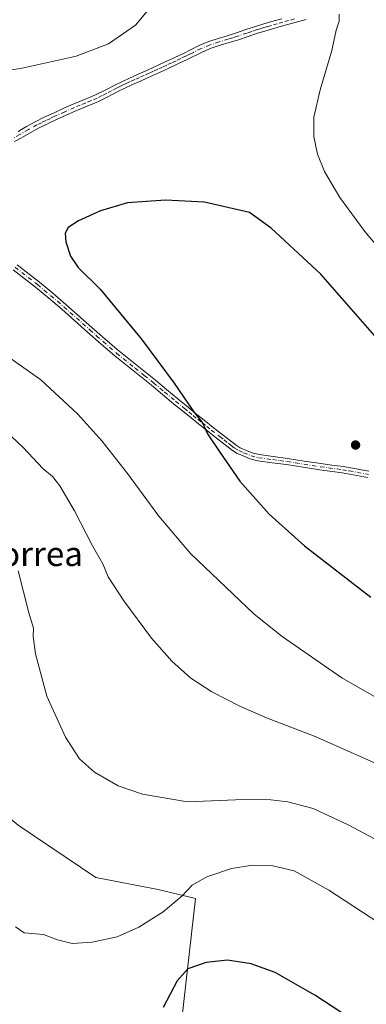
# Model space of a CAD drawing. Units: metres. Extents: x 644534 to 647995, y 4750773 to 4753159.
# Drawn here: x 647447 to 647561, y 4752281 to 4752605 of the extents above; entities that cross this region are included whole.
import ezdxf
from ezdxf.enums import TextEntityAlignment as Align

# ---------------------------------------------------------------- set-up
doc = ezdxf.new("R2010")
doc.units = ezdxf.units.M
doc.header["$MEASUREMENT"] = 0
doc.linetypes.add('DGN Style 4', pattern=[2.638475, 1.318413, -0.659207, 0.001648, -0.659207])
for name, color, linetype, lineweight in [('Camino Cxs', 7, 'Continuous', 0), ('Camino eje', 30, 'DGN Style 4', 13), ('Curva de nivel maestra', 30, 'Continuous', 30), ('Curva de nivel normal', 30, 'Continuous', 0), ('Pastizal CxS', 92, 'Continuous', 0), ('Pista no pavimentada Cxs', 111, 'Continuous', 0), ('Pista no pavimentada eje', 91, 'DGN Style 4', 0), ('Prado CxS', 92, 'Continuous', 0), ('Punto de cota en terreno', 7, 'Continuous', 0), ('Texto cartográfico', 7, 'Continuous', 0)]:
    doc.layers.add(name, color=color, linetype=linetype, lineweight=lineweight)
doc.styles.add('Style-Arial', font='txt')

# ---------------------------------------------------------------- blocks, each defined once
blk = doc.blocks.new('*U8')
at = {"layer": 'Prado CxS', "color": 92, "linetype": 'Continuous', "lineweight": 0}
blk.add_polyline3d([(647496.0477, 4752242.4419, 1045.3485), (647504.3251, 4752315.9303, 1054.9683), (647492.0771, 4752318.9099, 1057.2279), (647471.5533, 4752322.8827, 1057.8591), (647446.0643, 4752340.0965, 1057.2551), (647430.2171, 4752353.1369, 1056.0688), (647421.9855, 4752361.2039, 1055.1351), (647416.6035, 4752369.2279, 1054.2732), (647404.3551, 4752360.9523, 1052.4038), (647383.1689, 4752337.7807, 1048.5071), (647372.9073, 4752348.0427, 1047.7548), (647364.2757, 4752352.5123, 1046.6933), (647342.4271, 4752383.2199, 1044.4283), (647331.8603, 4752385.4497, 1042.6623), (647327.8877, 4752379.8223, 1041.0053), (647319.6119, 4752371.2157, 1038.8544), (647306.5801, 4752357.5209, 1036.1648), (647339.4959, 4752324.7191, 1037.0383), (647354.1435, 4752317.6557, 1038.4701), (647364.3831, 4752307.4079, 1039.677), (647368.8289, 4752295.6419, 1039.816), (647365.4147, 4752280.3113, 1038.5388)], dxfattribs=at)
blk = doc.blocks.new('5PATER')
at = {"layer": 'Punto de cota en terreno', "linetype": 'Continuous', "lineweight": 0}
h = blk.add_hatch(color=51, dxfattribs=at)
edge = h.paths.add_edge_path()
edge.add_ellipse((0, 0), major_axis=(-0.11, -0.111), ratio=0.999422, start_angle=0, end_angle=360)

msp = doc.modelspace()

# ---------------------------------------------------------------- linework, layer by layer
at = {"layer": 'Camino Cxs', "color": 7, "linetype": 'Continuous', "lineweight": 0}
for points in [[(647561.0801, 4752454.3001, 1077.5002), (647552.5901, 4752455.8601, 1077.4293), (647545.2901, 4752456.8201, 1077.1356), (647539.8101, 4752457.6801, 1076.8813), (647534.3401, 4752458.5501, 1076.6102), (647529.6101, 4752459.1701, 1076.326), (647524.8701, 4752459.8101, 1075.9967), (647522.2901, 4752460.5101, 1075.8174), (647519.8001, 4752461.5201, 1075.6649), (647518.1101, 4752462.2601, 1075.5665), (647516.5401, 4752463.2001, 1075.4877), (647514.5501, 4752464.7701, 1075.3929), (647511.7401, 4752466.9401, 1075.2293), (647508.9301, 4752469.1201, 1075.1106), (647505.9301, 4752471.4901, 1075.0005), (647502.9501, 4752473.8901, 1074.9464), (647500.0601, 4752476.2301, 1074.7801), (647497.1801, 4752478.5901, 1074.6997), (647493.5501, 4752481.6201, 1074.571), (647489.9201, 4752484.6601, 1074.4544), (647483.8501, 4752489.4701, 1074.3977), (647477.8201, 4752494.3301, 1074.2388), (647473.3501, 4752498.2101, 1074.1496), (647468.9101, 4752502.1101, 1074.0875), (647460.4201, 4752509.6201, 1074.0038), (647456.1301, 4752513.3001, 1074.0052), (647451.8001, 4752516.9201, 1074.0031), (647444.4301, 4752522.6001, 1073.8686)], [(647561.0801, 4752454.3001, 1077.5002), (647552.5901, 4752455.8601, 1077.4293), (647545.2901, 4752456.8201, 1077.1356), (647539.8101, 4752457.6801, 1076.8813), (647534.3401, 4752458.5501, 1076.6102), (647529.6101, 4752459.1701, 1076.326), (647524.8701, 4752459.8101, 1075.9967), (647522.2901, 4752460.5101, 1075.8174), (647519.8001, 4752461.5201, 1075.6649), (647518.1101, 4752462.2601, 1075.5665), (647516.5401, 4752463.2001, 1075.4877), (647514.5501, 4752464.7701, 1075.3929), (647511.7401, 4752466.9401, 1075.2293), (647508.9301, 4752469.1201, 1075.1106), (647505.9301, 4752471.4901, 1075.0005), (647502.9501, 4752473.8901, 1074.9464), (647500.0601, 4752476.2301, 1074.7801), (647497.1801, 4752478.5901, 1074.6997), (647493.5501, 4752481.6201, 1074.571), (647489.9201, 4752484.6601, 1074.4544), (647483.8501, 4752489.4701, 1074.3977), (647477.8201, 4752494.3301, 1074.2388), (647473.3501, 4752498.2101, 1074.1496), (647468.9101, 4752502.1101, 1074.0875), (647460.4201, 4752509.6201, 1074.0038), (647456.1301, 4752513.3001, 1074.0052), (647451.8001, 4752516.9201, 1074.0031), (647444.4301, 4752522.6001, 1073.8686)], [(647445.7101, 4752524.2501, 1073.9527), (647453.1101, 4752518.5501, 1074.1305), (647457.4801, 4752514.8901, 1074.1581), (647461.7901, 4752511.2001, 1074.147), (647470.2901, 4752503.6801, 1074.2219), (647474.7201, 4752499.7801, 1074.2761), (647479.1601, 4752495.9301, 1074.3565), (647485.1501, 4752491.1001, 1074.5054), (647491.2401, 4752486.2801, 1074.6407), (647494.8901, 4752483.2201, 1074.7659), (647498.5101, 4752480.2001, 1074.882), (647501.3801, 4752477.8501, 1074.9755), (647504.2601, 4752475.5101, 1075.1094), (647507.2301, 4752473.1301, 1075.2025), (647510.2201, 4752470.7601, 1075.3382), (647515.8301, 4752466.4101, 1075.6169), (647517.7301, 4752464.9201, 1075.7101), (647519.0601, 4752464.1201, 1075.7709), (647520.6101, 4752463.4401, 1075.8514), (647522.9601, 4752462.4901, 1075.9701), (647525.2801, 4752461.8601, 1076.1404), (647529.8801, 4752461.2401, 1076.4671), (647534.6401, 4752460.6101, 1076.7599), (647540.1401, 4752459.7401, 1077.0354), (647545.5901, 4752458.8901, 1077.2583), (647549.2101, 4752458.4101, 1077.3937), (647552.9101, 4752457.9301, 1077.5152), (647557.2101, 4752457.1301, 1077.5534), (647561.3501, 4752456.3701, 1077.5562)], [(647445.7101, 4752524.2501, 1073.9527), (647453.1101, 4752518.5501, 1074.1305), (647457.4801, 4752514.8901, 1074.1581), (647461.7901, 4752511.2001, 1074.147), (647470.2901, 4752503.6801, 1074.2219), (647474.7201, 4752499.7801, 1074.2761), (647479.1601, 4752495.9301, 1074.3565), (647485.1501, 4752491.1001, 1074.5054), (647491.2401, 4752486.2801, 1074.6407), (647494.8901, 4752483.2201, 1074.7659), (647498.5101, 4752480.2001, 1074.882), (647501.3801, 4752477.8501, 1074.9755), (647504.2601, 4752475.5101, 1075.1094), (647507.2301, 4752473.1301, 1075.2025), (647510.2201, 4752470.7601, 1075.3382), (647515.8301, 4752466.4101, 1075.6169), (647517.7301, 4752464.9201, 1075.7101), (647519.0601, 4752464.1201, 1075.7709), (647520.6101, 4752463.4401, 1075.8514), (647522.9601, 4752462.4901, 1075.9701), (647525.2801, 4752461.8601, 1076.1404), (647529.8801, 4752461.2401, 1076.4671), (647534.6401, 4752460.6101, 1076.7599), (647540.1401, 4752459.7401, 1077.0354), (647545.5901, 4752458.8901, 1077.2583), (647549.2101, 4752458.4101, 1077.3937), (647552.9101, 4752457.9301, 1077.5152), (647557.2101, 4752457.1301, 1077.5534), (647561.3501, 4752456.3701, 1077.5562)]]:
    msp.add_polyline3d(points, dxfattribs=at)
at = {"layer": 'Camino eje', "color": 30, "linetype": 'DGN Style 4', "lineweight": 13}
msp.add_polyline3d([(647445.0701, 4752523.4251, 1073.9071), (647452.4551, 4752517.7351, 1074.0677), (647454.6401, 4752515.9051, 1074.0748), (647456.8051, 4752514.0951, 1074.0819), (647458.9501, 4752512.2551, 1074.0738), (647461.1051, 4752510.4101, 1074.0785), (647469.6001, 4752502.8951, 1074.1613), (647471.8151, 4752500.9451, 1074.1598), (647474.0351, 4752498.9951, 1074.2103), (647478.4901, 4752495.1301, 1074.2966), (647484.5001, 4752490.2851, 1074.4511), (647487.5351, 4752487.8801, 1074.4767), (647490.5801, 4752485.4701, 1074.551), (647494.2201, 4752482.4201, 1074.6805), (647497.8451, 4752479.3951, 1074.7929), (647500.7201, 4752477.0401, 1074.8828), (647502.1651, 4752475.8701, 1074.9474), (647503.6051, 4752474.7001, 1075.0245), (647505.0901, 4752473.5101, 1075.0797), (647506.5801, 4752472.3101, 1075.1092), (647508.0751, 4752471.1251, 1075.1535), (647509.5751, 4752469.9401, 1075.2233), (647512.3801, 4752467.7651, 1075.3377), (647513.7851, 4752466.6801, 1075.4218), (647515.1901, 4752465.5901, 1075.5032), (647516.1401, 4752464.8451, 1075.5522), (647517.1351, 4752464.0601, 1075.5983), (647518.5851, 4752463.1901, 1075.6651), (647520.2051, 4752462.4801, 1075.7455), (647522.6251, 4752461.5001, 1075.8928), (647525.0751, 4752460.8351, 1076.0681), (647529.7451, 4752460.2051, 1076.3965), (647532.1101, 4752459.8951, 1076.5461), (647534.4901, 4752459.5801, 1076.6848), (647537.2401, 4752459.1451, 1076.8351), (647539.9751, 4752458.7101, 1076.9585), (647542.7001, 4752458.2851, 1077.0801), (647545.4401, 4752457.8551, 1077.1885), (647550.9001, 4752457.1351, 1077.406), (647552.7501, 4752456.8951, 1077.4712), (647554.9001, 4752456.4951, 1077.4931), (647561.2151, 4752455.3351, 1077.5284)], dxfattribs=at)
at = {"layer": 'Curva de nivel maestra', "color": 30, "linetype": 'Continuous', "lineweight": 30, "flags": 128}
for points, elevation in [([(647563.18, 4752500.9601), (647545.56, 4752521.2201), (647529.21, 4752536.2401), (647522.08, 4752541.4001), (647507.31, 4752544.8101), (647494.47, 4752545.5301), (647482, 4752544.5801), (647473.09, 4752542.0201), (647465.94, 4752538.7101), (647462.56, 4752536.4601), (647461.56, 4752534.6201), (647461.77, 4752531.8101), (647463.23, 4752527.0401), (647465.82, 4752523.3501), (647473.04, 4752516.2401), (647486.65, 4752499.7901), (647497.37, 4752485.3101), (647503.53, 4752476.3401), (647506.68, 4752472.3401), (647508.37, 4752468.6901), (647512.37, 4752462.6901), (647518.96, 4752453.1201), (647528.6, 4752442.2801), (647540.24, 4752431.9201), (647562.06, 4752415.0101)], 1075), ([(647558.81, 4752274.2101), (647543.65, 4752284.1901), (647530.54, 4752291.5601), (647522.7, 4752294.5101), (647514.94, 4752295.6301), (647507.83, 4752294.8901), (647501.83, 4752292.8401), (647498.31, 4752288.8201), (647493.75, 4752280.0801)], 1050)]:
    msp.add_lwpolyline(points, dxfattribs=dict(at, elevation=elevation))
at = {"layer": 'Curva de nivel normal', "color": 30, "linetype": 'Continuous', "lineweight": 0, "flags": 128}
for points, elevation in [([(647491.4, 4752611.15), (647484.61, 4752603.05), (647475.76, 4752596.92), (647465.18, 4752592.82), (647447.44, 4752588.86), (647429.51, 4752586.12)], 1070), ([(647568.22, 4752525.41), (647560.05, 4752535.18), (647551.86, 4752546.36), (647546.77, 4752554.97), (647544.52, 4752560.61), (647543.28, 4752566.41), (647543.23, 4752572.74), (647545.31, 4752581.74), (647549.2, 4752594.64), (647550.66, 4752601.35), (647551.65, 4752604.36), (647551.59, 4752606.6)], 1070), ([(647437, 4752498.1), (647453.57, 4752486.42), (647465.71, 4752475.13), (647473.61, 4752466.34), (647482.02, 4752455.65), (647492.35, 4752441.58), (647502.75, 4752429.38), (647523.61, 4752409.42), (647532.84, 4752402.08), (647552.52, 4752388.45), (647579.12, 4752373.26)], 1070), ([(647569.91, 4752357.6), (647543.76, 4752369.2), (647527.7, 4752375.38), (647518.9, 4752379.15), (647509.78, 4752383.82), (647502.83, 4752388.41), (647496.62, 4752393.94), (647489.91, 4752401.56), (647480.79, 4752413.78), (647475.66, 4752421.64), (647473.96, 4752425.94), (647470.52, 4752431.91), (647464.63, 4752443.42), (647459.82, 4752451.6), (647457.36, 4752454.68), (647454.13, 4752457.34), (647447.8, 4752464.06), (647441.77, 4752469.74)], 1065), ([(647572.12, 4752330.82), (647554.6, 4752340.2), (647543.03, 4752345.5), (647534.74, 4752347.73), (647527.27, 4752348.64), (647517.56, 4752348.38), (647501.72, 4752347.75), (647486.97, 4752350.2), (647478.98, 4752352.96), (647471.18, 4752357.42), (647466.24, 4752361.89), (647461.6, 4752368.92), (647455.51, 4752382.49), (647451.74, 4752396.39), (647451.02, 4752402.01), (647451.14, 4752404.79), (647449.53, 4752409.85), (647446.02, 4752423.68)], 1060), ([(647575.74, 4752300.74), (647548.18, 4752318.72), (647536.82, 4752325.08), (647529.76, 4752326.68), (647523.14, 4752326.91), (647516.26, 4752325.78), (647508.05, 4752323.07), (647503.23, 4752320.32), (647499.94, 4752316.78), (647493.71, 4752311.54), (647485.76, 4752306.49), (647478.57, 4752303.32), (647470.44, 4752301.56), (647463.86, 4752301.18), (647458.96, 4752302.31), (647454.37, 4752304.12), (647448.06, 4752304.7), (647445.18, 4752306.59)], 1055)]:
    msp.add_lwpolyline(points, dxfattribs=dict(at, elevation=elevation))
at = {"layer": 'Pastizal CxS', "color": 92, "linetype": 'Continuous', "lineweight": 0}
for points in [[(647365.4147, 4752280.3113, 1038.5388), (647368.8289, 4752295.6419, 1039.816), (647364.3831, 4752307.4079, 1039.677), (647354.1435, 4752317.6557, 1038.4701), (647339.4959, 4752324.7191, 1037.0383), (647306.5801, 4752357.5209, 1036.1648), (647319.6119, 4752371.2157, 1038.8544), (647327.8877, 4752379.8223, 1041.0053), (647331.8603, 4752385.4497, 1042.6623), (647342.4271, 4752383.2199, 1044.4283), (647364.2757, 4752352.5123, 1046.6933), (647372.9073, 4752348.0427, 1047.7548), (647383.1689, 4752337.7807, 1048.5071), (647404.3551, 4752360.9523, 1052.4038), (647416.6035, 4752369.2279, 1054.2732), (647421.9855, 4752361.2039, 1055.1351), (647430.2171, 4752353.1369, 1056.0688), (647446.0643, 4752340.0965, 1057.2551), (647471.5533, 4752322.8827, 1057.8591), (647492.0771, 4752318.9099, 1057.2279), (647504.3251, 4752315.9303, 1054.9683), (647496.0477, 4752242.4419, 1045.3485)], [(647496.0477, 4752242.4419, 1045.3485), (647504.3251, 4752315.9303, 1054.9683), (647492.0771, 4752318.9099, 1057.2279), (647471.5533, 4752322.8827, 1057.8591), (647446.0643, 4752340.0965, 1057.2551), (647430.2171, 4752353.1369, 1056.0688), (647421.9855, 4752361.2039, 1055.1351), (647416.6035, 4752369.2279, 1054.2732), (647404.3551, 4752360.9523, 1052.4038), (647383.1689, 4752337.7807, 1048.5071), (647372.9073, 4752348.0427, 1047.7548), (647364.2757, 4752352.5123, 1046.6933), (647342.4271, 4752383.2199, 1044.4283), (647331.8603, 4752385.4497, 1042.6623), (647327.8877, 4752379.8223, 1041.0053), (647319.6119, 4752371.2157, 1038.8544), (647306.5801, 4752357.5209, 1036.1648), (647339.4959, 4752324.7191, 1037.0383), (647354.1435, 4752317.6557, 1038.4701), (647364.3831, 4752307.4079, 1039.677), (647368.8289, 4752295.6419, 1039.816), (647365.4147, 4752280.3113, 1038.5388)]]:
    msp.add_polyline3d(points, dxfattribs=at)
at = {"layer": 'Pista no pavimentada Cxs', "color": 111, "linetype": 'Continuous', "lineweight": 0}
for points in [[(647540.7501, 4752604.8601, 1070.7714), (647537.1901, 4752603.9301, 1070.968), (647533.4401, 4752602.8801, 1071.1279), (647529.6801, 4752601.8201, 1071.3036), (647527.2101, 4752601.1001, 1071.531), (647524.7801, 4752600.3601, 1072.4665), (647521.6901, 4752599.3301, 1073.4376), (647518.5301, 4752598.2401, 1072.6892), (647515.4601, 4752597.3101, 1072.0192), (647512.4801, 4752596.4201, 1071.5338), (647509.5601, 4752595.4301, 1071.5401), (647506.7301, 4752594.2601, 1071.5181), (647501.6301, 4752591.7601, 1071.493), (647498.5401, 4752590.2801, 1071.5011), (647495.4401, 4752588.8201, 1071.4701), (647492.5201, 4752587.4601, 1071.4238), (647489.5801, 4752586.1201, 1071.4442), (647486.4701, 4752584.7601, 1071.4704), (647483.4001, 4752583.4101, 1071.4771), (647481.1401, 4752582.3301, 1071.5035), (647478.8801, 4752581.2101, 1071.566), (647475.7501, 4752579.6001, 1071.6701), (647472.5101, 4752577.9601, 1071.7543), (647468.7101, 4752576.3901, 1071.8219), (647465.0301, 4752574.9101, 1071.8757), (647461.8501, 4752573.4701, 1071.9362), (647458.6501, 4752572.0001, 1072.0233), (647455.6601, 4752570.6201, 1072.107), (647452.7601, 4752569.1901, 1072.2006), (647450.0101, 4752567.6601, 1072.301), (647447.1801, 4752566.0201, 1072.401), (647444.8501, 4752564.7801, 1072.4865)], [(647540.7501, 4752604.8601, 1070.7714), (647537.1901, 4752603.9301, 1070.968), (647533.4401, 4752602.8801, 1071.1279), (647529.6801, 4752601.8201, 1071.3036), (647527.2101, 4752601.1001, 1071.531), (647524.7801, 4752600.3601, 1072.4665), (647521.6901, 4752599.3301, 1073.4376), (647518.5301, 4752598.2401, 1072.6892), (647515.4601, 4752597.3101, 1072.0192), (647512.4801, 4752596.4201, 1071.5338), (647509.5601, 4752595.4301, 1071.5401), (647506.7301, 4752594.2601, 1071.5181), (647501.6301, 4752591.7601, 1071.493), (647498.5401, 4752590.2801, 1071.5011), (647495.4401, 4752588.8201, 1071.4701), (647492.5201, 4752587.4601, 1071.4238), (647489.5801, 4752586.1201, 1071.4442), (647486.4701, 4752584.7601, 1071.4704), (647483.4001, 4752583.4101, 1071.4771), (647481.1401, 4752582.3301, 1071.5035), (647478.8801, 4752581.2101, 1071.566), (647475.7501, 4752579.6001, 1071.6701), (647472.5101, 4752577.9601, 1071.7543), (647468.7101, 4752576.3901, 1071.8219), (647465.0301, 4752574.9101, 1071.8757), (647461.8501, 4752573.4701, 1071.9362), (647458.6501, 4752572.0001, 1072.0233), (647455.6601, 4752570.6201, 1072.107), (647452.7601, 4752569.1901, 1072.2006), (647450.0101, 4752567.6601, 1072.301), (647447.1801, 4752566.0201, 1072.401), (647444.8501, 4752564.7801, 1072.4865)], [(647446.0401, 4752568.0701, 1072.1372), (647448.8501, 4752569.7001, 1072.018), (647451.6801, 4752571.2701, 1071.9151), (647454.6501, 4752572.7301, 1071.8262), (647457.6601, 4752574.1301, 1071.7455), (647460.8801, 4752575.6101, 1071.6669), (647464.1101, 4752577.0701, 1071.6115), (647467.8301, 4752578.5601, 1071.5661), (647471.5301, 4752580.1001, 1071.5087), (647474.6801, 4752581.6901, 1071.4274), (647477.8201, 4752583.3101, 1071.3216), (647480.1201, 4752584.4401, 1071.2798), (647482.4301, 4752585.5401, 1071.2679), (647485.5201, 4752586.9101, 1071.2564), (647488.6301, 4752588.2601, 1071.2506), (647494.4501, 4752590.9401, 1071.3233), (647497.5301, 4752592.4001, 1071.3658), (647500.6101, 4752593.8701, 1071.3611), (647503.1801, 4752595.1401, 1071.3988), (647505.7601, 4752596.4001, 1071.4345), (647508.7301, 4752597.6301, 1071.4567), (647511.7701, 4752598.6601, 1071.4348), (647514.7901, 4752599.5601, 1071.763), (647517.8101, 4752600.4701, 1072.1383), (647520.9301, 4752601.5501, 1072.547), (647524.0601, 4752602.6001, 1072.0956), (647526.5401, 4752603.3501, 1071.5049), (647529.0301, 4752604.0701, 1071.2493), (647532.8001, 4752605.1401, 1071.0906)], [(647446.0401, 4752568.0701, 1072.1372), (647448.8501, 4752569.7001, 1072.018), (647451.6801, 4752571.2701, 1071.9151), (647454.6501, 4752572.7301, 1071.8262), (647457.6601, 4752574.1301, 1071.7455), (647460.8801, 4752575.6101, 1071.6669), (647464.1101, 4752577.0701, 1071.6115), (647467.8301, 4752578.5601, 1071.5661), (647471.5301, 4752580.1001, 1071.5087), (647474.6801, 4752581.6901, 1071.4274), (647477.8201, 4752583.3101, 1071.3216), (647480.1201, 4752584.4401, 1071.2798), (647482.4301, 4752585.5401, 1071.2679), (647485.5201, 4752586.9101, 1071.2564), (647488.6301, 4752588.2601, 1071.2506), (647494.4501, 4752590.9401, 1071.3233), (647497.5301, 4752592.4001, 1071.3658), (647500.6101, 4752593.8701, 1071.3611), (647503.1801, 4752595.1401, 1071.3988), (647505.7601, 4752596.4001, 1071.4345), (647508.7301, 4752597.6301, 1071.4567), (647511.7701, 4752598.6601, 1071.4348), (647514.7901, 4752599.5601, 1071.763), (647517.8101, 4752600.4701, 1072.1383), (647520.9301, 4752601.5501, 1072.547), (647524.0601, 4752602.6001, 1072.0956), (647526.5401, 4752603.3501, 1071.5049), (647529.0301, 4752604.0701, 1071.2493), (647532.8001, 4752605.1401, 1071.0906)]]:
    msp.add_polyline3d(points, dxfattribs=at)
at = {"layer": 'Pista no pavimentada eje', "color": 91, "linetype": 'DGN Style 4', "lineweight": 0}
msp.add_polyline3d([(647536.8851, 4752605.0601, 1070.9454), (647534.9951, 4752604.5351, 1071.0282), (647533.1201, 4752604.0101, 1071.1089), (647531.2401, 4752603.4801, 1071.1879), (647529.3551, 4752602.9451, 1071.2659), (647528.1201, 4752602.5851, 1071.3168), (647526.8751, 4752602.2251, 1071.5105), (647525.6601, 4752601.8551, 1071.8726), (647524.4201, 4752601.4801, 1072.2993), (647522.8551, 4752600.9551, 1072.9394), (647521.3101, 4752600.4401, 1072.9697), (647518.1701, 4752599.3551, 1072.3922), (647516.6351, 4752598.8901, 1072.1086), (647515.1251, 4752598.4351, 1071.898), (647512.1251, 4752597.5401, 1071.4771), (647509.1451, 4752596.5301, 1071.4981), (647506.2451, 4752595.3301, 1071.4773), (647503.7001, 4752594.0851, 1071.4463), (647502.4151, 4752593.4501, 1071.4352), (647501.1201, 4752592.8151, 1071.4254), (647499.5751, 4752592.0751, 1071.4288), (647498.0351, 4752591.3401, 1071.4328), (647496.4951, 4752590.6101, 1071.4193), (647494.9451, 4752589.8801, 1071.3965), (647493.4901, 4752589.2101, 1071.3735), (647492.0301, 4752588.5301, 1071.3519), (647490.5751, 4752587.8601, 1071.3407), (647489.1051, 4752587.1901, 1071.3436), (647487.5501, 4752586.5101, 1071.3565), (647485.9951, 4752585.8351, 1071.363), (647484.4601, 4752585.1601, 1071.3683), (647482.9151, 4752584.4751, 1071.3723), (647481.7601, 4752583.9251, 1071.3799), (647480.6301, 4752583.3851, 1071.394), (647479.5001, 4752582.8251, 1071.4163), (647478.3501, 4752582.2601, 1071.4456), (647476.7801, 4752581.4501, 1071.4978), (647475.2151, 4752580.6451, 1071.5479), (647473.6401, 4752579.8501, 1071.5927), (647472.0201, 4752579.0301, 1071.6332), (647470.1201, 4752578.2451, 1071.6627), (647468.2701, 4752577.4751, 1071.7011), (647466.4301, 4752576.7351, 1071.7254), (647464.5701, 4752575.9901, 1071.744), (647461.3651, 4752574.5401, 1071.8028), (647458.1551, 4752573.0651, 1071.8876), (647456.6601, 4752572.3751, 1071.9294), (647455.1551, 4752571.6751, 1071.9677), (647453.7051, 4752570.9601, 1072.0118), (647452.2201, 4752570.2301, 1072.0583), (647449.4301, 4752568.6801, 1072.1592), (647446.6101, 4752567.0451, 1072.2705), (647444.2951, 4752565.8151, 1072.3552)], dxfattribs=at)
at = {"layer": 'Prado CxS', "color": 92, "linetype": 'Continuous', "lineweight": 0}
msp.add_polyline3d([(647496.0477, 4752242.4419, 1045.3485), (647504.3251, 4752315.9303, 1054.9683), (647492.0771, 4752318.9099, 1057.2279), (647471.5533, 4752322.8827, 1057.8591), (647446.0643, 4752340.0965, 1057.2551), (647430.2171, 4752353.1369, 1056.0688), (647421.9855, 4752361.2039, 1055.1351), (647416.6035, 4752369.2279, 1054.2732), (647404.3551, 4752360.9523, 1052.4038), (647383.1689, 4752337.7807, 1048.5071), (647372.9073, 4752348.0427, 1047.7548), (647364.2757, 4752352.5123, 1046.6933), (647342.4271, 4752383.2199, 1044.4283), (647331.8603, 4752385.4497, 1042.6623), (647327.8877, 4752379.8223, 1041.0053), (647319.6119, 4752371.2157, 1038.8544), (647306.5801, 4752357.5209, 1036.1648), (647339.4959, 4752324.7191, 1037.0383), (647354.1435, 4752317.6557, 1038.4701), (647364.3831, 4752307.4079, 1039.677), (647368.8289, 4752295.6419, 1039.816), (647365.4147, 4752280.3113, 1038.5388)], dxfattribs=at)

# ---------------------------------------------------------------- block references
msp.add_blockref('*U8', (0, 0), dxfattribs=at)
at = {"layer": 'Punto de cota en terreno', "color": 7, "linetype": 'Continuous', "lineweight": 0, "xscale": 10, "yscale": 10, "zscale": 10}
msp.add_blockref('5PATER', (647557, 4752465, 1077.76), dxfattribs=at)

# ---------------------------------------------------------------- texts
at = {"layer": 'Texto cartográfico', "color": 7, "linetype": 'Continuous', "lineweight": 0, "style": 'Style-Arial'}
msp.add_text('Lanpadalorrea', height=8, dxfattribs=at).set_placement((647429.9074, 4752429.2202), align=Align.MIDDLE_CENTER)

doc.saveas('drawing.dxf')
